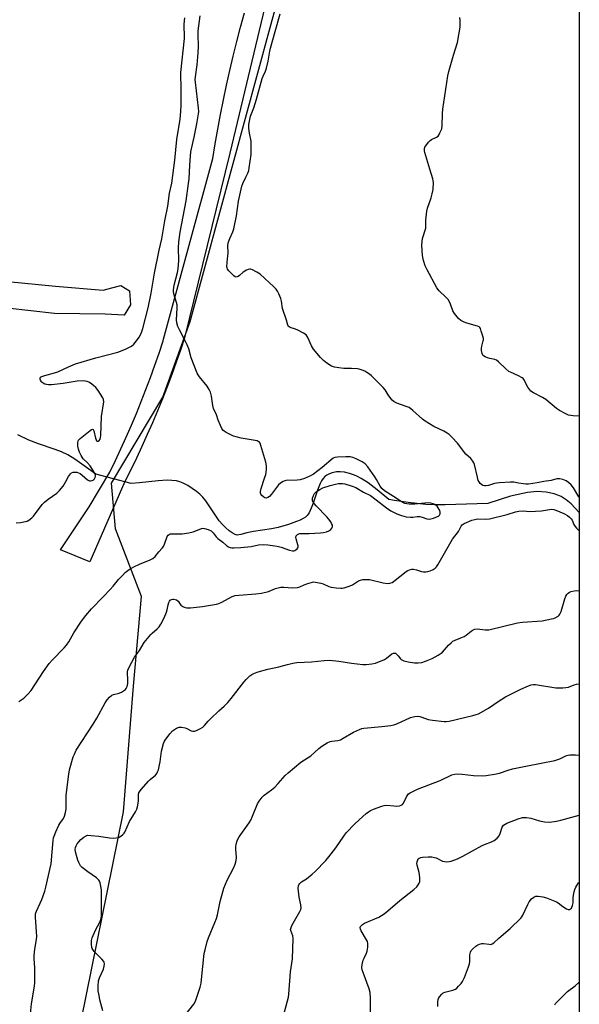
# Model space of a CAD drawing. Units: inches. Extents: x 1255766 to 1261766, y 537453 to 541453.
# Drawn here: x 1261509 to 1261766, y 538025 to 538476 of the extents above; entities that cross this region are included whole.
import ezdxf

# ---------------------------------------------------------------- set-up
doc = ezdxf.new("R2010")
doc.units = ezdxf.units.IN
doc.header["$MEASUREMENT"] = 0
for name, color, linetype in [('HYDRO-Hidden Single Line Stream', 5, 'Continuous'), ('HYDRO-Single Line Stream', 4, 'Continuous'), ('NTRL-Trees', 3, 'Continuous'), ('TRANS-Non Street Sidewalk', 7, 'Continuous'), ('TRANS-Road', 130, 'Continuous'), ('Undefined', 1, 'Continuous')]:
    doc.layers.add(name, color=color, linetype=linetype)

msp = doc.modelspace()

# ---------------------------------------------------------------- linework, layer by layer
at = {"layer": 'HYDRO-Hidden Single Line Stream'}
msp.add_line((1261560.12, 538263.55), (1261543.98, 538267.91), dxfattribs=at)
at = {"layer": 'HYDRO-Single Line Stream'}
for points in [[(1261543.98, 538267.91), (1261534.31, 538274.7), (1261531.03, 538276.71), (1261528.24, 538278.14), (1261525.32, 538279.25), (1261517.56, 538281.81), (1261513.2, 538283.57), (1261508.1, 538285.94)], [(1261765.81, 538250.3), (1261762.1, 538254.24), (1261759.81, 538256.13), (1261757.54, 538257.58), (1261756.01, 538258.3), (1261754.36, 538258.89), (1261750.7, 538259.66), (1261746.58, 538259.87), (1261742.04, 538259.52), (1261734.25, 538257.8), (1261723.86, 538254.38), (1261704.23, 538253.79), (1261699.37, 538253.81), (1261695.36, 538254.04), (1261687.29, 538254.85), (1261680.97, 538255.76), (1261678.5, 538256.28), (1261673.02, 538260.78), (1261668.97, 538263.85), (1261665.7, 538265.98), (1261664.01, 538266.89), (1261662.65, 538267.5), (1261660.41, 538268.21), (1261658.03, 538268.74), (1261656.02, 538269), (1261654.34, 538269), (1261652.49, 538268.52), (1261651.14, 538268), (1261650, 538267.45), (1261649.08, 538266.8), (1261648.27, 538265.93), (1261647.54, 538264.88), (1261646.88, 538263.68), (1261645.62, 538260.57), (1261643.72, 538254.6), (1261642.85, 538252.22), (1261641.87, 538250.21), (1261640.89, 538248.91), (1261640.1, 538248.23), (1261639.12, 538247.59), (1261637.7, 538246.82), (1261636.1, 538246.11), (1261632.32, 538244.75), (1261627.67, 538243.44), (1261624.57, 538242.82), (1261616.33, 538241.61), (1261613.3, 538240.97), (1261610.52, 538240.18), (1261609.56, 538240), (1261608.75, 538239.96), (1261607.85, 538240.18), (1261606.52, 538240.9), (1261605.19, 538241.89), (1261603.47, 538243.35), (1261602.02, 538244.8), (1261600.59, 538246.55), (1261598.94, 538248.84), (1261594.37, 538255.6), (1261593.04, 538257.31), (1261591.74, 538258.69), (1261590.17, 538259.96), (1261588.19, 538261.33), (1261586.13, 538262.62), (1261584.03, 538263.78), (1261582.52, 538264.4), (1261580.89, 538264.81), (1261578.89, 538265.06), (1261576.74, 538265.12), (1261572.6, 538264.87), (1261564.01, 538263.91), (1261560.12, 538263.55)]]:
    msp.add_lwpolyline(points, dxfattribs=at)
at = {"layer": 'NTRL-Trees'}
for points in [[(1261765.87, 539092.84), (1261765.75, 537452.65)], [(1261534.73, 538005), (1261556.68, 538112.95), (1261561.26, 538170.58), (1261564.92, 538211.75), (1261553.03, 538242.85), (1261551.06, 538263.82), (1261574.7, 538303.21), (1261587.3, 538337.88), (1261607.01, 538410.41), (1261635.31, 538514.56), (1261647.3, 538738.43), (1261696.61, 538857.03)]]:
    msp.add_lwpolyline(points, dxfattribs=at)
at = {"layer": 'TRANS-Non Street Sidewalk'}
msp.add_lwpolyline([(1261503.57, 538356.29), (1261525.4, 538354.23), (1261547.25, 538352.38), (1261551.29, 538353.39), (1261555.48, 538354.43), (1261559.37, 538352.06), (1261559.8, 538345.57), (1261556.92, 538340.91), (1261548.14, 538341.33), (1261524.9, 538341.58), (1261503.21, 538344.03)], dxfattribs=at)
at = {"layer": 'TRANS-Road'}
msp.add_polyline3d([(1261621.47, 538482.37, 0), (1261605.43, 538415.14, 0), (1261584.61, 538330.51, 0), (1261582.74, 538324.85, 0), (1261580.8, 538319.22, 0), (1261578.77, 538313.62, 0), (1261576.68, 538308.04, 0), (1261574.5, 538302.5, 0), (1261572.26, 538296.98, 0), (1261569.94, 538291.49, 0), (1261567.55, 538286.04, 0), (1261565.08, 538280.62, 0), (1261562.54, 538275.23, 0), (1261559.93, 538269.87, 0), (1261557.25, 538264.55, 0), (1261541.12, 538227.74, 0), (1261527.74, 538233.21, 0), (1261540.89, 538252.95, 0), (1261550.32, 538268.84, 0), (1261552.91, 538274.15, 0), (1261555.43, 538279.51, 0), (1261557.88, 538284.9, 0), (1261560.26, 538290.32, 0), (1261562.57, 538295.77, 0), (1261564.8, 538301.25, 0), (1261566.95, 538306.77, 0), (1261569.03, 538312.31, 0), (1261571.04, 538317.88, 0), (1261572.97, 538323.47, 0), (1261574.82, 538329.09, 0), (1261575.06, 538329.82, 0), (1261597.58, 538412.75, 0), (1261598.69, 538419.51, 0), (1261599.88, 538426.25, 0), (1261601.15, 538432.98, 0), (1261602.49, 538439.7, 0), (1261603.92, 538446.4, 0), (1261605.42, 538453.08, 0), (1261607, 538459.74, 0), (1261608.66, 538466.39, 0), (1261610.39, 538473.01, 0), (1261612.21, 538479.62, 0)], dxfattribs=at)
at = {"layer": 'Undefined'}
for points, elevation in [([(1261508.51, 538163.63), (1261510.84, 538165.18), (1261511.49, 538165.7), (1261512.69, 538166.91), (1261514.18, 538168.63), (1261519.91, 538177.38), (1261522.52, 538181.03), (1261523.89, 538182.58), (1261529.46, 538188.28), (1261530.42, 538189.4), (1261531.46, 538190.99), (1261533.87, 538195.06), (1261537.08, 538200.01), (1261538.23, 538201.72), (1261539.34, 538203.12), (1261541.91, 538206.04), (1261547.34, 538211.56), (1261550.55, 538215), (1261551.92, 538216.53), (1261554.34, 538219.49), (1261556.1, 538221.46), (1261557.33, 538222.72), (1261559.16, 538224.08), (1261561.37, 538225.39), (1261563.93, 538226.65), (1261568.82, 538228.56), (1261570.04, 538229.26), (1261571.14, 538230.11), (1261572.84, 538232.28), (1261574.31, 538233.92), (1261574.92, 538234.75), (1261575.42, 538235.75), (1261576.67, 538239.3), (1261577.11, 538239.97), (1261577.52, 538240.28), (1261578.02, 538240.46), (1261578.85, 538240.55), (1261583.51, 538240.51), (1261586.63, 538240.92), (1261588.54, 538241.36), (1261591.36, 538242.57), (1261592.45, 538242.95), (1261593, 538243.05), (1261593.85, 538243.01), (1261595.54, 538242.55), (1261596.84, 538241.82), (1261597.79, 538240.95), (1261599.18, 538239.16), (1261599.96, 538238.36), (1261602.17, 538236.63), (1261604.08, 538234.98), (1261604.78, 538234.54), (1261605.55, 538234.25), (1261606.39, 538234.11), (1261607.27, 538234.08), (1261610.53, 538234.2), (1261615.29, 538234.75), (1261618.62, 538235.51), (1261621.05, 538235.64), (1261622.81, 538235.47), (1261627.19, 538234.85), (1261628.98, 538234.37), (1261632.81, 538232.95), (1261634.22, 538232.74), (1261634.77, 538232.75), (1261635.29, 538232.86), (1261635.74, 538233.1), (1261636.31, 538233.61), (1261636.61, 538234.02), (1261636.79, 538234.47), (1261636.81, 538234.97), (1261636.73, 538235.49), (1261635.84, 538238.15), (1261635.7, 538238.89), (1261635.87, 538239.58), (1261636.13, 538239.97), (1261636.47, 538240.24), (1261637.08, 538240.51), (1261637.64, 538240.61), (1261641.81, 538240.62), (1261647.04, 538240.94), (1261648.48, 538241.11), (1261649.86, 538241.51), (1261650.92, 538241.95), (1261651.82, 538242.57), (1261652.32, 538243.14), (1261652.55, 538243.78), (1261652.5, 538244.47), (1261652.18, 538245.23), (1261651.73, 538245.97), (1261650.74, 538247.41), (1261650, 538248.32), (1261645.08, 538253.35), (1261644.12, 538254.44), (1261643.7, 538255.12), (1261643.43, 538255.82), (1261643.36, 538256.3), (1261643.4, 538256.82), (1261643.81, 538258.12), (1261644.34, 538259.06), (1261645.14, 538259.82), (1261646.78, 538260.92), (1261648.19, 538261.55), (1261651.48, 538262.63), (1261653.94, 538263.36), (1261655.35, 538263.61), (1261657.11, 538263.61), (1261658.26, 538263.44), (1261661.61, 538262.44), (1261663.23, 538261.8), (1261666.86, 538259.62), (1261670.03, 538258.17), (1261672.62, 538256.07), (1261677.35, 538252.49), (1261679.4, 538251.12), (1261682.1, 538249.69), (1261684.23, 538248.9), (1261686.37, 538248.39), (1261688.32, 538248.15), (1261689.44, 538248.18), (1261691.41, 538248.48), (1261692.68, 538248.46), (1261693.72, 538248.21), (1261695.89, 538247.38), (1261697.17, 538247.27), (1261698.91, 538247.66), (1261700.82, 538248.41), (1261701.3, 538248.68), (1261701.67, 538249.02), (1261701.95, 538249.67), (1261701.97, 538250.43), (1261701.81, 538251.19), (1261701.12, 538252.45), (1261700.59, 538253.14), (1261699.97, 538253.71), (1261699.5, 538253.98), (1261698.73, 538254.28), (1261697.65, 538254.56), (1261696.54, 538254.67), (1261690.32, 538254.11), (1261687.77, 538254.13), (1261686.65, 538254.27), (1261685.85, 538254.51), (1261684.59, 538255.08), (1261683.62, 538255.64), (1261680.6, 538257.68), (1261676.5, 538260.24), (1261675.2, 538261.27), (1261674.4, 538262.36), (1261672.74, 538265.48), (1261671.98, 538266.73), (1261668.72, 538271.25), (1261667.59, 538272.56), (1261666.2, 538273.5), (1261663.51, 538274.93), (1261661.97, 538275.52), (1261660.62, 538275.81), (1261658.71, 538275.84), (1261654.82, 538275.64), (1261653.66, 538275.52), (1261652.87, 538275.28), (1261647.75, 538270.99), (1261643.78, 538267.97), (1261642.4, 538267.07), (1261639.71, 538265.9), (1261637.77, 538265.26), (1261636.33, 538265.1), (1261631.37, 538264.92), (1261630.65, 538264.8), (1261629.89, 538264.51), (1261628.69, 538263.81), (1261627.84, 538263.05), (1261624.59, 538258.73), (1261623.59, 538257.62), (1261622.89, 538257.17), (1261622.11, 538256.94), (1261621.47, 538257.04), (1261621.02, 538257.31), (1261620.19, 538258.08), (1261619.7, 538258.76), (1261619.53, 538259.22), (1261619.5, 538259.93), (1261619.82, 538261.34), (1261621.41, 538266.1), (1261621.9, 538267.79), (1261622.25, 538270), (1261622.32, 538271.66), (1261621.95, 538273.36), (1261619.7, 538280.99), (1261619.31, 538282.06), (1261618.88, 538282.69), (1261618.45, 538282.95), (1261617.95, 538283.13), (1261610.57, 538284.47), (1261608.35, 538284.96), (1261607.08, 538285.35), (1261605.57, 538286.03), (1261603.82, 538286.97), (1261602.89, 538287.57), (1261602.3, 538288.15), (1261601.84, 538288.89), (1261601.21, 538290.24), (1261600.13, 538292.72), (1261599.3, 538295.08), (1261597.93, 538298.07), (1261597.62, 538299.4), (1261597.07, 538303.62), (1261596.56, 538305.47), (1261595.91, 538306.79), (1261595, 538308.32), (1261591.52, 538312.57), (1261590.87, 538313.51), (1261590.46, 538314.26), (1261587.76, 538321.28), (1261586.56, 538325.4), (1261585.9, 538327.24), (1261585.16, 538328.83), (1261582.38, 538334.08), (1261581.62, 538335.69), (1261581.14, 538337.35), (1261580.92, 538338.77), (1261581.23, 538344.04), (1261581.21, 538345.52), (1261580.96, 538346.66), (1261579.74, 538350.62), (1261579.58, 538351.67), (1261579.58, 538352.46), (1261579.95, 538354.65), (1261581.35, 538360.43), (1261581.67, 538362.14), (1261581.97, 538365.97), (1261581.89, 538371.77), (1261582.08, 538374.43), (1261582.68, 538378.93), (1261585.4, 538393.37), (1261586.52, 538401.3), (1261586.74, 538403.42), (1261587.15, 538409.6), (1261587.34, 538413.8), (1261587.55, 538415.79), (1261587.82, 538417.2), (1261589.14, 538422.49), (1261590.33, 538428.65), (1261591.12, 538433.3), (1261591.17, 538434.37), (1261591.07, 538435.78), (1261589.61, 538447.7), (1261589.52, 538448.85), (1261589.62, 538450.2), (1261590.42, 538455.71), (1261590.98, 538461.29), (1261591.06, 538464.15), (1261590.88, 538469.62), (1261590.96, 538471.32), (1261591.82, 538478.23)], 466), ([(1261507.43, 538245.58), (1261509.41, 538245.79), (1261511.68, 538246.16), (1261512.48, 538246.4), (1261513.2, 538246.79), (1261514.53, 538247.81), (1261515.31, 538248.62), (1261519.36, 538253.95), (1261520.32, 538255.04), (1261522.06, 538256.48), (1261526.02, 538259.13), (1261527.31, 538260.33), (1261528.97, 538262.39), (1261530.09, 538264.59), (1261531.42, 538266.83), (1261532.23, 538268), (1261532.82, 538268.53), (1261533.56, 538268.79), (1261534.39, 538268.87), (1261535.22, 538268.81), (1261535.98, 538268.56), (1261536.7, 538268.17), (1261537.62, 538267.51), (1261540.1, 538265.36), (1261541.03, 538264.91), (1261541.54, 538264.86), (1261542.28, 538264.99), (1261542.72, 538265.2), (1261543.25, 538265.68), (1261543.62, 538266.29), (1261543.76, 538266.99), (1261543.73, 538267.48), (1261543.46, 538268.27), (1261542.44, 538270.06), (1261541.31, 538271.75), (1261540.02, 538273.22), (1261538.13, 538274.97), (1261537.2, 538276.41), (1261536.42, 538277.96), (1261535.96, 538279.33), (1261535.73, 538280.76), (1261535.67, 538282.47), (1261535.75, 538283), (1261535.96, 538283.47), (1261536.71, 538284.28), (1261541.33, 538287.96), (1261541.98, 538288.39), (1261542.36, 538288.53), (1261542.65, 538288.42), (1261542.94, 538287.85), (1261543.75, 538284.43), (1261544.01, 538283.64), (1261544.26, 538283.24), (1261544.59, 538283.01), (1261544.95, 538283.02), (1261545.45, 538283.37), (1261545.88, 538283.94), (1261546.14, 538284.71), (1261546.24, 538285.59), (1261546.53, 538294.3), (1261547.55, 538301.07), (1261547.48, 538302.17), (1261547.17, 538302.93), (1261544.96, 538306.33), (1261543.91, 538307.7), (1261542.83, 538308.64), (1261541.43, 538309.65), (1261540.69, 538310.07), (1261539.88, 538310.39), (1261539.04, 538310.6), (1261538.2, 538310.7), (1261535.38, 538310.63), (1261528.94, 538309.42), (1261523.61, 538308.9), (1261522.13, 538308.84), (1261521.3, 538308.98), (1261520.51, 538309.24), (1261519.77, 538309.6), (1261519.33, 538309.91), (1261518.95, 538310.32), (1261518.51, 538311.02), (1261518.33, 538311.49), (1261518.3, 538311.93), (1261518.58, 538312.35), (1261519.21, 538312.7), (1261520.51, 538313.15), (1261524.94, 538314.39), (1261526.5, 538314.91), (1261531.33, 538317.21), (1261534.63, 538318.55), (1261543.98, 538321.26), (1261553.97, 538323.81), (1261557.53, 538325.26), (1261559.05, 538326), (1261560.26, 538326.7), (1261561.3, 538327.58), (1261562.61, 538329.08), (1261563.75, 538330.68), (1261564.56, 538332.14), (1261565.08, 538333.41), (1261565.53, 538334.76), (1261567.92, 538344.25), (1261569.36, 538350.89), (1261570.9, 538360.18), (1261572.99, 538370.6), (1261574.15, 538375.93), (1261575.58, 538384.06), (1261576.96, 538390.79), (1261577.69, 538396.89), (1261578.82, 538401.39), (1261580.19, 538412.01), (1261581.14, 538421.38), (1261582.69, 538430.78), (1261582.98, 538434.25), (1261583.07, 538437.26), (1261583.13, 538444.31), (1261582.95, 538452.12), (1261584.59, 538467.86), (1261584.61, 538469.31), (1261584.45, 538473.14), (1261584.49, 538474.34), (1261584.8, 538477.32)], 464)]:
    msp.add_lwpolyline(points, dxfattribs=dict(at, elevation=elevation))
for points in [[(1261765.81, 538257.31, 468), (1261765.67, 538257.51, 468), (1261763.16, 538261.66, 468), (1261762.1, 538262.94, 468), (1261760.91, 538264.08, 468), (1261759.76, 538264.81, 468), (1261758.27, 538265.46, 468), (1261756.92, 538265.72, 468), (1261755.55, 538265.72, 468), (1261752.95, 538265.05, 468), (1261749.63, 538264.56, 468), (1261746.59, 538263.86, 468), (1261742.54, 538263.37, 468), (1261741.35, 538263.32, 468), (1261740.22, 538263.4, 468), (1261737.97, 538263.71, 468), (1261735.76, 538264.16, 468), (1261734.35, 538264.2, 468), (1261729.29, 538263.94, 468), (1261727.82, 538263.79, 468), (1261726.97, 538263.6, 468), (1261724.24, 538262.72, 468), (1261723.15, 538262.51, 468), (1261722.37, 538262.52, 468), (1261721.63, 538262.71, 468), (1261720.97, 538263.13, 468), (1261720.38, 538263.68, 468), (1261719.87, 538264.3, 468), (1261719.49, 538265.06, 468), (1261719.08, 538266.49, 468), (1261717.69, 538272.32, 468), (1261717.43, 538273.17, 468), (1261717.06, 538273.91, 468), (1261716.08, 538275.06, 468), (1261713.81, 538277.09, 468), (1261709.91, 538282.17, 468), (1261707.56, 538284.68, 468), (1261706.13, 538286.08, 468), (1261705.22, 538286.76, 468), (1261703.73, 538287.62, 468), (1261699.07, 538289.76, 468), (1261695.06, 538292.23, 468), (1261693.91, 538293.1, 468), (1261689.38, 538297.16, 468), (1261687.74, 538298.41, 468), (1261686.45, 538298.98, 468), (1261682.08, 538300.41, 468), (1261680.82, 538301.01, 468), (1261679.99, 538301.79, 468), (1261678.89, 538303.16, 468), (1261678.06, 538304.36, 468), (1261676.76, 538306.52, 468), (1261675.87, 538307.64, 468), (1261670.46, 538313.04, 468), (1261669.57, 538313.79, 468), (1261668.36, 538314.56, 468), (1261667.34, 538315.09, 468), (1261666.24, 538315.54, 468), (1261664.84, 538316.02, 468), (1261663.99, 538316.23, 468), (1261661.35, 538316.44, 468), (1261657.79, 538316.34, 468), (1261655.47, 538316.63, 468), (1261653.46, 538316.98, 468), (1261652.14, 538317.48, 468), (1261649.98, 538318.8, 468), (1261648.47, 538320.06, 468), (1261646.99, 538321.47, 468), (1261643.9, 538325.3, 468), (1261642.99, 538326.8, 468), (1261641.25, 538330.6, 468), (1261640.81, 538331.34, 468), (1261640.43, 538331.76, 468), (1261639.26, 538332.59, 468), (1261636.7, 538334.03, 468), (1261635.62, 538334.49, 468), (1261633.11, 538335.2, 468), (1261632.64, 538335.44, 468), (1261632.3, 538335.79, 468), (1261632.1, 538336.23, 468), (1261631.52, 538338.59, 468), (1261629.62, 538343.94, 468), (1261629.14, 538347.2, 468), (1261628.79, 538348.46, 468), (1261627.91, 538350.6, 468), (1261627.29, 538351.9, 468), (1261626.66, 538352.82, 468), (1261625.64, 538353.88, 468), (1261619.34, 538359.73, 468), (1261617.91, 538360.65, 468), (1261615.91, 538361.68, 468), (1261615.15, 538361.92, 468), (1261614.64, 538361.94, 468), (1261613.85, 538361.76, 468), (1261613.06, 538361.45, 468), (1261611.57, 538360.63, 468), (1261609.94, 538359.09, 468), (1261609.32, 538358.6, 468), (1261608.86, 538358.39, 468), (1261608.39, 538358.35, 468), (1261607.94, 538358.5, 468), (1261607.3, 538358.96, 468), (1261605.04, 538361.16, 468), (1261604.38, 538362.03, 468), (1261604.19, 538362.53, 468), (1261604.11, 538363.08, 468), (1261604.19, 538365.12, 468), (1261604.65, 538369.44, 468), (1261604.55, 538372.65, 468), (1261604.72, 538374.02, 468), (1261605.38, 538375.95, 468), (1261606.88, 538379.12, 468), (1261607.3, 538380.49, 468), (1261608.5, 538386.47, 468), (1261609.43, 538393.22, 468), (1261610.96, 538399.98, 468), (1261611.46, 538401.31, 468), (1261612.85, 538404.11, 468), (1261613.66, 538405.94, 468), (1261614.14, 538407.28, 468), (1261614.37, 538408.42, 468), (1261615.16, 538414.52, 468), (1261615.28, 538418.31, 468), (1261615.19, 538420.63, 468), (1261614.41, 538424.36, 468), (1261614.12, 538426.67, 468), (1261614.21, 538428.37, 468), (1261614.56, 538430.61, 468), (1261614.99, 538432.13, 468), (1261616.41, 538436, 468), (1261617.68, 538439.91, 468), (1261620.35, 538449.41, 468), (1261620.75, 538450.45, 468), (1261621.82, 538452.75, 468), (1261622.3, 538454.15, 468), (1261623.07, 538457.34, 468), (1261623.79, 538461.96, 468), (1261624.1, 538463.39, 468), (1261626.21, 538471, 468), (1261628.56, 538479.08, 468)], [(1261765.81, 538294.44, 470), (1261762.97, 538294.71, 470), (1261760.97, 538295.02, 470), (1261759.62, 538295.54, 470), (1261756.78, 538297.07, 470), (1261755.36, 538298.08, 470), (1261750.43, 538302.14, 470), (1261748.9, 538303.04, 470), (1261744.81, 538305.16, 470), (1261743.65, 538305.95, 470), (1261743.08, 538306.6, 470), (1261742.28, 538307.83, 470), (1261740.46, 538311.32, 470), (1261740.12, 538311.73, 470), (1261739.7, 538312.08, 470), (1261737.93, 538313.04, 470), (1261734.21, 538314.66, 470), (1261733.46, 538315.07, 470), (1261732.13, 538316.17, 470), (1261728.71, 538319.43, 470), (1261727.8, 538320.15, 470), (1261727.02, 538320.49, 470), (1261724.73, 538320.98, 470), (1261723.65, 538321.31, 470), (1261722.62, 538321.72, 470), (1261721.96, 538322.13, 470), (1261721.63, 538322.51, 470), (1261721.33, 538323.25, 470), (1261721.04, 538324.64, 470), (1261720.94, 538325.77, 470), (1261721.05, 538326.6, 470), (1261721.78, 538329.01, 470), (1261721.85, 538329.55, 470), (1261721.81, 538330.12, 470), (1261721.56, 538331.27, 470), (1261720.87, 538333.57, 470), (1261720.46, 538334.66, 470), (1261720.19, 538335.13, 470), (1261719.82, 538335.49, 470), (1261719.09, 538335.84, 470), (1261714.28, 538337.11, 470), (1261712.94, 538337.59, 470), (1261711.5, 538338.37, 470), (1261710.47, 538339.34, 470), (1261708.64, 538341.61, 470), (1261707.84, 538342.81, 470), (1261706.54, 538346.29, 470), (1261705.59, 538348.04, 470), (1261704.64, 538349.1, 470), (1261701.52, 538352.08, 470), (1261700.45, 538353.4, 470), (1261695.96, 538361.71, 470), (1261695.06, 538363.56, 470), (1261694.34, 538365.98, 470), (1261693.88, 538368.19, 470), (1261693.65, 538372.9, 470), (1261693.66, 538374.66, 470), (1261693.94, 538376.05, 470), (1261695.39, 538380.78, 470), (1261695.49, 538381.74, 470), (1261695.45, 538384.45, 470), (1261695.83, 538388.55, 470), (1261696.17, 538389.96, 470), (1261697.85, 538394.63, 470), (1261698.39, 538396.56, 470), (1261698.71, 538398.46, 470), (1261698.9, 538401.7, 470), (1261698.85, 538402.56, 470), (1261698.67, 538403.4, 470), (1261697.21, 538407.82, 470), (1261694.96, 538415.46, 470), (1261694.78, 538416.3, 470), (1261694.76, 538417.11, 470), (1261695.02, 538417.86, 470), (1261695.45, 538418.58, 470), (1261696.61, 538420.21, 470), (1261697.36, 538421.04, 470), (1261698.02, 538421.48, 470), (1261700.35, 538422.51, 470), (1261701, 538423.02, 470), (1261701.49, 538423.72, 470), (1261701.91, 538424.48, 470), (1261702.72, 538426.36, 470), (1261702.94, 538427.78, 470), (1261703.03, 538433.31, 470), (1261703.17, 538435.32, 470), (1261705.52, 538450.62, 470), (1261705.98, 538452.58, 470), (1261708.12, 538460.18, 470), (1261709.9, 538465.94, 470), (1261711.1, 538473.01, 470), (1261711.19, 538474.2, 470), (1261711.18, 538476.01, 470), (1261711.07, 538477.47, 470)], [(1261514, 538020.33, 468), (1261514.42, 538024.81, 468), (1261515.76, 538032.9, 468), (1261515.94, 538034.65, 468), (1261516, 538041.45, 468), (1261515.65, 538045.55, 468), (1261515.62, 538047.02, 468), (1261515.9, 538049.96, 468), (1261516.64, 538054.33, 468), (1261516.78, 538055.8, 468), (1261516.26, 538064.65, 468), (1261516.27, 538066.1, 468), (1261516.35, 538066.65, 468), (1261516.62, 538067.45, 468), (1261518.41, 538071.08, 468), (1261519.1, 538072.71, 468), (1261520.52, 538076.62, 468), (1261521.2, 538078.97, 468), (1261522.88, 538086.54, 468), (1261523.36, 538089.14, 468), (1261524.4, 538099.88, 468), (1261524.56, 538101.03, 468), (1261524.76, 538101.87, 468), (1261525.53, 538103.74, 468), (1261527.01, 538106.89, 468), (1261527.46, 538107.62, 468), (1261528.69, 538109.24, 468), (1261529.13, 538109.97, 468), (1261529.55, 538111.04, 468), (1261530.04, 538112.71, 468), (1261530.26, 538114.13, 468), (1261530.25, 538117.63, 468), (1261530.38, 538120.59, 468), (1261531.47, 538130.24, 468), (1261531.91, 538132.19, 468), (1261533.54, 538138.12, 468), (1261534.06, 538139.49, 468), (1261534.96, 538141.32, 468), (1261542.72, 538153.18, 468), (1261544.39, 538156, 468), (1261548.18, 538162.9, 468), (1261549.12, 538164.38, 468), (1261550.27, 538165.58, 468), (1261551.35, 538166.43, 468), (1261552.1, 538166.78, 468), (1261554.61, 538167.45, 468), (1261555.67, 538167.85, 468), (1261557.11, 538168.71, 468), (1261557.53, 538169.06, 468), (1261557.86, 538169.48, 468), (1261558.3, 538170.48, 468), (1261558.63, 538171.85, 468), (1261558.66, 538173.03, 468), (1261558.52, 538177.19, 468), (1261558.67, 538178.03, 468), (1261559.24, 538179.34, 468), (1261561.75, 538183.92, 468), (1261563.9, 538187, 468), (1261566.18, 538190.61, 468), (1261569.14, 538194.31, 468), (1261569.75, 538194.92, 468), (1261572.16, 538196.95, 468), (1261572.93, 538197.83, 468), (1261573.78, 538199.02, 468), (1261575.24, 538201.9, 468), (1261576.43, 538204.58, 468), (1261576.71, 538205.67, 468), (1261577.1, 538207.91, 468), (1261577.42, 538208.94, 468), (1261577.77, 538209.62, 468), (1261578.06, 538210.01, 468), (1261578.69, 538210.43, 468), (1261579.22, 538210.53, 468), (1261579.78, 538210.53, 468), (1261580.34, 538210.44, 468), (1261580.96, 538210.18, 468), (1261581.67, 538209.55, 468), (1261582.97, 538207.78, 468), (1261583.38, 538207.44, 468), (1261583.86, 538207.18, 468), (1261584.91, 538206.79, 468), (1261585.73, 538206.59, 468), (1261586.58, 538206.52, 468), (1261587.44, 538206.56, 468), (1261592.93, 538207.1, 468), (1261599.35, 538208.23, 468), (1261600.45, 538208.62, 468), (1261601.79, 538209.21, 468), (1261606.5, 538211.7, 468), (1261607.85, 538212.18, 468), (1261609.62, 538212.43, 468), (1261617.45, 538213.05, 468), (1261619.99, 538213.36, 468), (1261623.16, 538214.1, 468), (1261626.38, 538215.36, 468), (1261628.82, 538216.03, 468), (1261630.23, 538216.07, 468), (1261634.25, 538215.75, 468), (1261636.45, 538215.87, 468), (1261637.52, 538216.19, 468), (1261639.62, 538217.14, 468), (1261641.21, 538217.76, 468), (1261643.37, 538218.41, 468), (1261643.93, 538218.46, 468), (1261644.81, 538218.38, 468), (1261647.14, 538217.9, 468), (1261648.24, 538217.52, 468), (1261650.88, 538216.39, 468), (1261651.97, 538216.04, 468), (1261654.21, 538215.71, 468), (1261656.47, 538215.51, 468), (1261657.02, 538215.53, 468), (1261657.88, 538215.71, 468), (1261660.7, 538216.68, 468), (1261661.76, 538217.18, 468), (1261664.56, 538218.99, 468), (1261665.41, 538219.32, 468), (1261666.45, 538219.52, 468), (1261668.15, 538219.62, 468), (1261669.56, 538219.53, 468), (1261675.82, 538217.99, 468), (1261677.77, 538217.75, 468), (1261678.86, 538217.82, 468), (1261679.89, 538218.19, 468), (1261680.61, 538218.62, 468), (1261686.41, 538223.29, 468), (1261687.12, 538223.75, 468), (1261687.88, 538224.07, 468), (1261688.95, 538224.32, 468), (1261689.78, 538224.3, 468), (1261691.2, 538223.99, 468), (1261693.47, 538223.27, 468), (1261694.33, 538223.14, 468), (1261695.48, 538223.11, 468), (1261696.33, 538223.21, 468), (1261697.43, 538223.55, 468), (1261698.76, 538224.11, 468), (1261699.72, 538224.69, 468), (1261700.28, 538225.33, 468), (1261700.91, 538226.31, 468), (1261707.67, 538238.02, 468), (1261710.34, 538241.55, 468), (1261711.6, 538244.05, 468), (1261712.16, 538244.64, 468), (1261713.07, 538245.28, 468), (1261716.56, 538246.73, 468), (1261717.87, 538247.16, 468), (1261719.19, 538247.34, 468), (1261722.77, 538247.27, 468), (1261724.63, 538247.47, 468), (1261732.79, 538249.44, 468), (1261736.63, 538250.65, 468), (1261738.08, 538250.99, 468), (1261740.05, 538251.07, 468), (1261743.19, 538250.78, 468), (1261745.82, 538250.86, 468), (1261748.44, 538251.06, 468), (1261752.12, 538251.7, 468), (1261753.26, 538251.77, 468), (1261754.12, 538251.67, 468), (1261755.06, 538251.42, 468), (1261758.69, 538249.79, 468), (1261760.44, 538248.86, 468), (1261761.33, 538248.17, 468), (1261762.13, 538247.39, 468), (1261762.59, 538246.74, 468), (1261763.39, 538244.83, 468), (1261763.9, 538243.9, 468), (1261764.51, 538243.1, 468), (1261765.42, 538242.19, 468), (1261765.81, 538241.88, 468)], [(1261547.09, 538021.65, 470), (1261545.82, 538026.74, 470), (1261545.39, 538028.75, 470), (1261545.06, 538030.81, 470), (1261544.99, 538032.96, 470), (1261545.2, 538035.47, 470), (1261545.66, 538036.81, 470), (1261547.48, 538040.75, 470), (1261547.83, 538042.16, 470), (1261547.91, 538043.27, 470), (1261547.79, 538043.79, 470), (1261547.55, 538044.27, 470), (1261546.71, 538045.42, 470), (1261543.23, 538048.9, 470), (1261542.49, 538049.75, 470), (1261542.22, 538050.21, 470), (1261542.05, 538050.75, 470), (1261541.89, 538052.2, 470), (1261541.93, 538053.97, 470), (1261542.23, 538055.11, 470), (1261543.84, 538058.64, 470), (1261545.92, 538062.61, 470), (1261546.41, 538063.97, 470), (1261546.53, 538065.38, 470), (1261546.57, 538069.12, 470), (1261546.58, 538075.72, 470), (1261546.48, 538077.21, 470), (1261545.96, 538080.42, 470), (1261545.66, 538081.22, 470), (1261545.38, 538081.65, 470), (1261544.19, 538082.72, 470), (1261540.27, 538085.42, 470), (1261537.73, 538087.35, 470), (1261536.94, 538088.18, 470), (1261536.08, 538089.7, 470), (1261535.63, 538090.78, 470), (1261535.29, 538091.89, 470), (1261534.57, 538094.67, 470), (1261534.44, 538095.73, 470), (1261534.57, 538096.67, 470), (1261534.86, 538097.4, 470), (1261535.41, 538098.31, 470), (1261536.08, 538099.19, 470), (1261537.06, 538100.22, 470), (1261538.44, 538101.36, 470), (1261539.42, 538101.97, 470), (1261540.18, 538102.18, 470), (1261541.83, 538102.17, 470), (1261545.31, 538101.8, 470), (1261550.21, 538100.97, 470), (1261551.88, 538100.87, 470), (1261553.27, 538101.05, 470), (1261554.61, 538101.4, 470), (1261555.37, 538101.79, 470), (1261556.29, 538102.51, 470), (1261556.87, 538103.15, 470), (1261557.18, 538103.64, 470), (1261559.39, 538108.49, 470), (1261562.08, 538112.94, 470), (1261562.73, 538114.21, 470), (1261563.07, 538115.27, 470), (1261563.41, 538116.9, 470), (1261563.51, 538118.03, 470), (1261563.56, 538120.86, 470), (1261563.72, 538121.66, 470), (1261563.96, 538122.15, 470), (1261564.81, 538123.28, 470), (1261568.05, 538126.98, 470), (1261568.87, 538127.8, 470), (1261571.32, 538129.86, 470), (1261571.88, 538130.51, 470), (1261572.29, 538131.24, 470), (1261572.69, 538132.3, 470), (1261573.21, 538134.53, 470), (1261573.45, 538135.94, 470), (1261574.06, 538140.78, 470), (1261575.01, 538144.33, 470), (1261575.3, 538145.12, 470), (1261575.72, 538145.87, 470), (1261577.95, 538148.7, 470), (1261579.12, 538150.06, 470), (1261579.99, 538150.8, 470), (1261580.93, 538151.35, 470), (1261582.19, 538151.79, 470), (1261583.27, 538151.83, 470), (1261584.9, 538151.5, 470), (1261585.69, 538151.18, 470), (1261587.72, 538150.12, 470), (1261588.48, 538149.92, 470), (1261589.28, 538150.04, 470), (1261590.08, 538150.34, 470), (1261591.97, 538151.2, 470), (1261592.99, 538151.78, 470), (1261593.82, 538152.55, 470), (1261595.47, 538154.54, 470), (1261596.5, 538155.61, 470), (1261600.36, 538159.33, 470), (1261602.88, 538161.48, 470), (1261604.5, 538163.17, 470), (1261606.02, 538164.96, 470), (1261611.81, 538172.38, 470), (1261612.97, 538173.72, 470), (1261614.69, 538175.35, 470), (1261615.6, 538175.98, 470), (1261616.82, 538176.66, 470), (1261618.43, 538177.24, 470), (1261622.88, 538178.46, 470), (1261627.91, 538179.47, 470), (1261631.86, 538180.63, 470), (1261634.41, 538181.25, 470), (1261636.14, 538181.45, 470), (1261642.86, 538181.83, 470), (1261648.71, 538182.45, 470), (1261651.13, 538182.48, 470), (1261655.44, 538182.07, 470), (1261661.28, 538181.15, 470), (1261666.49, 538180.54, 470), (1261667.95, 538180.54, 470), (1261670.59, 538180.81, 470), (1261672.3, 538181.23, 470), (1261676.39, 538182.88, 470), (1261677.38, 538183.46, 470), (1261679.84, 538185.39, 470), (1261680.53, 538185.75, 470), (1261680.98, 538185.83, 470), (1261681.42, 538185.69, 470), (1261682.06, 538185.21, 470), (1261682.67, 538184.58, 470), (1261683.78, 538183.21, 470), (1261684.16, 538182.87, 470), (1261684.73, 538182.52, 470), (1261685.26, 538182.32, 470), (1261687.25, 538181.86, 470), (1261690.16, 538181.35, 470), (1261691.9, 538181.34, 470), (1261693.62, 538181.54, 470), (1261695.29, 538182.07, 470), (1261698.29, 538183.26, 470), (1261701.14, 538184.89, 470), (1261702.39, 538185.72, 470), (1261703.06, 538186.29, 470), (1261705.77, 538189.36, 470), (1261706.99, 538190.56, 470), (1261707.85, 538191.27, 470), (1261708.84, 538191.79, 470), (1261711.54, 538192.73, 470), (1261713, 538193.4, 470), (1261713.93, 538194.02, 470), (1261716.21, 538195.88, 470), (1261717.18, 538196.42, 470), (1261717.95, 538196.72, 470), (1261719.01, 538196.87, 470), (1261722.61, 538196.44, 470), (1261723.44, 538196.41, 470), (1261724.29, 538196.49, 470), (1261737.53, 538199.67, 470), (1261739.83, 538199.95, 470), (1261748.77, 538200.66, 470), (1261753.15, 538201.46, 470), (1261754, 538201.69, 470), (1261754.76, 538202, 470), (1261756.16, 538202.81, 470), (1261756.56, 538203.16, 470), (1261756.9, 538203.6, 470), (1261757.48, 538204.93, 470), (1261759.16, 538210.62, 470), (1261759.68, 538211.99, 470), (1261760.13, 538212.67, 470), (1261760.68, 538213.24, 470), (1261761.3, 538213.73, 470), (1261762.06, 538214.08, 470), (1261763.51, 538214.41, 470), (1261764.69, 538214.5, 470), (1261765.81, 538214.38, 470)], [(1261584.89, 538019.66, 472), (1261588.84, 538024.78, 472), (1261589.47, 538025.76, 472), (1261589.82, 538026.58, 472), (1261591.78, 538032.56, 472), (1261592.26, 538034.28, 472), (1261592.51, 538036.05, 472), (1261593.73, 538047.93, 472), (1261594.08, 538049.68, 472), (1261595.01, 538053.43, 472), (1261595.6, 538055.1, 472), (1261598.6, 538062.13, 472), (1261599.31, 538064.03, 472), (1261599.76, 538065.72, 472), (1261601.05, 538071.76, 472), (1261602.18, 538076.22, 472), (1261602.7, 538077.87, 472), (1261604.22, 538081.62, 472), (1261607.15, 538087.11, 472), (1261607.88, 538089.01, 472), (1261608.41, 538090.67, 472), (1261608.55, 538092.08, 472), (1261608.25, 538095.82, 472), (1261608.23, 538096.97, 472), (1261608.41, 538098.07, 472), (1261608.85, 538099.68, 472), (1261609.16, 538100.45, 472), (1261609.75, 538101.47, 472), (1261614.28, 538107.98, 472), (1261615.02, 538109.14, 472), (1261615.89, 538111, 472), (1261618.2, 538116.59, 472), (1261618.92, 538117.8, 472), (1261620.23, 538119.63, 472), (1261621.25, 538120.62, 472), (1261624.5, 538122.99, 472), (1261626.04, 538124.3, 472), (1261627.68, 538125.95, 472), (1261630.87, 538129.69, 472), (1261632.16, 538130.88, 472), (1261638.09, 538135.72, 472), (1261642.6, 538138.69, 472), (1261646.37, 538141.99, 472), (1261647.67, 538143.02, 472), (1261650.15, 538144.55, 472), (1261651.44, 538145.16, 472), (1261652.24, 538145.34, 472), (1261654.95, 538145.69, 472), (1261656.19, 538146.06, 472), (1261657.47, 538146.73, 472), (1261662.2, 538149.53, 472), (1261664.92, 538150.75, 472), (1261666.04, 538151.13, 472), (1261666.91, 538151.3, 472), (1261675.21, 538152.13, 472), (1261679.28, 538152.64, 472), (1261680.71, 538152.89, 472), (1261682.04, 538153.36, 472), (1261688.43, 538156.2, 472), (1261689.54, 538156.59, 472), (1261690.39, 538156.75, 472), (1261691.57, 538156.78, 472), (1261692.73, 538156.67, 472), (1261693.56, 538156.44, 472), (1261696.43, 538155.4, 472), (1261698.46, 538155.02, 472), (1261703.79, 538154.36, 472), (1261704.79, 538154.37, 472), (1261706.16, 538154.58, 472), (1261716.98, 538157.15, 472), (1261718.51, 538157.58, 472), (1261719.52, 538157.96, 472), (1261724.23, 538160.45, 472), (1261729.14, 538163.88, 472), (1261732.04, 538165.72, 472), (1261739.04, 538169.18, 472), (1261742.48, 538170.73, 472), (1261743.83, 538171.2, 472), (1261744.91, 538171.39, 472), (1261745.75, 538171.39, 472), (1261755.03, 538169.89, 472), (1261756.17, 538169.8, 472), (1261758.24, 538169.86, 472), (1261759.71, 538169.97, 472), (1261760.83, 538170.18, 472), (1261763.53, 538171.25, 472), (1261764.65, 538171.56, 472), (1261765.8, 538171.7, 472)], [(1261629.6, 538017.73, 474), (1261631.98, 538026.21, 474), (1261632.39, 538027.92, 474), (1261632.55, 538029.35, 474), (1261633.22, 538039.56, 474), (1261634.17, 538045.47, 474), (1261634.59, 538054.89, 474), (1261634.42, 538056, 474), (1261633.41, 538058.52, 474), (1261633.34, 538058.99, 474), (1261633.38, 538059.49, 474), (1261633.93, 538060.8, 474), (1261637.61, 538067.3, 474), (1261637.98, 538068.1, 474), (1261638.18, 538068.91, 474), (1261638.08, 538070.26, 474), (1261637.26, 538073.86, 474), (1261636.79, 538077.92, 474), (1261636.89, 538079.01, 474), (1261637.09, 538079.47, 474), (1261637.56, 538080.09, 474), (1261638.34, 538080.79, 474), (1261640.64, 538082.21, 474), (1261643.28, 538084.41, 474), (1261644.55, 538085.61, 474), (1261649.48, 538090.69, 474), (1261650.85, 538092.24, 474), (1261654.15, 538096.45, 474), (1261657.76, 538101.86, 474), (1261658.81, 538103.28, 474), (1261662.88, 538107.38, 474), (1261666.5, 538110.84, 474), (1261667.95, 538112.15, 474), (1261669.04, 538113.02, 474), (1261670.03, 538113.57, 474), (1261671.37, 538114.12, 474), (1261675.16, 538115.61, 474), (1261676.26, 538115.91, 474), (1261677.55, 538115.97, 474), (1261680.78, 538115.64, 474), (1261681.95, 538115.59, 474), (1261683.37, 538115.73, 474), (1261684.16, 538115.97, 474), (1261684.71, 538116.33, 474), (1261685.19, 538116.92, 474), (1261686.54, 538119.79, 474), (1261687.11, 538120.77, 474), (1261687.48, 538121.17, 474), (1261688.17, 538121.66, 474), (1261691.56, 538123.4, 474), (1261701.96, 538127.41, 474), (1261707.3, 538129.9, 474), (1261708.67, 538130.27, 474), (1261710.1, 538130.34, 474), (1261712.13, 538130.22, 474), (1261717.37, 538129.6, 474), (1261721.37, 538129.49, 474), (1261723.11, 538129.62, 474), (1261726.94, 538130.23, 474), (1261729.25, 538130.72, 474), (1261733.25, 538132.11, 474), (1261735.2, 538132.63, 474), (1261742.11, 538134.07, 474), (1261754.7, 538136.5, 474), (1261756.86, 538137.26, 474), (1261759.62, 538138.58, 474), (1261760.71, 538138.92, 474), (1261761.56, 538139.06, 474), (1261764.18, 538139.14, 474), (1261765.8, 538138.93, 474)], [(1261669.99, 538021.04, 476), (1261670.08, 538027.46, 476), (1261669.9, 538030.01, 476), (1261669.47, 538031.7, 476), (1261666.61, 538039.24, 476), (1261666.24, 538040.54, 476), (1261666.07, 538041.6, 476), (1261666.19, 538042.96, 476), (1261666.62, 538044.85, 476), (1261667.03, 538045.89, 476), (1261668.14, 538048.18, 476), (1261668.41, 538048.98, 476), (1261668.72, 538050.94, 476), (1261668.78, 538052.62, 476), (1261668.57, 538053.44, 476), (1261668.19, 538054.23, 476), (1261665.72, 538058.34, 476), (1261665.35, 538059.11, 476), (1261665.25, 538059.85, 476), (1261665.38, 538060.3, 476), (1261665.66, 538060.72, 476), (1261666.28, 538061.25, 476), (1261667.28, 538061.84, 476), (1261673.84, 538064.67, 476), (1261675.13, 538065.38, 476), (1261676.36, 538066.19, 476), (1261677.96, 538067.46, 476), (1261683.42, 538072.35, 476), (1261689.95, 538077.4, 476), (1261691.23, 538078.6, 476), (1261691.95, 538079.53, 476), (1261692.4, 538080.26, 476), (1261692.61, 538080.78, 476), (1261692.69, 538081.32, 476), (1261692.62, 538082.76, 476), (1261692.31, 538085.1, 476), (1261691.44, 538088.43, 476), (1261691.33, 538089.25, 476), (1261691.43, 538090.08, 476), (1261691.69, 538090.86, 476), (1261691.97, 538091.32, 476), (1261692.37, 538091.68, 476), (1261693.12, 538092.06, 476), (1261693.94, 538092.22, 476), (1261696.53, 538092.33, 476), (1261698.22, 538092.27, 476), (1261699.32, 538092.05, 476), (1261700.13, 538091.79, 476), (1261703.11, 538090.36, 476), (1261703.91, 538090.17, 476), (1261705.01, 538090.09, 476), (1261706.13, 538090.14, 476), (1261706.97, 538090.32, 476), (1261710.02, 538091.47, 476), (1261712.43, 538092.55, 476), (1261721.24, 538097.47, 476), (1261722.3, 538097.93, 476), (1261725.57, 538099.12, 476), (1261726.85, 538099.77, 476), (1261728.17, 538100.86, 476), (1261729.08, 538101.93, 476), (1261729.54, 538102.98, 476), (1261730.48, 538105.98, 476), (1261730.73, 538106.45, 476), (1261731.14, 538106.89, 476), (1261731.84, 538107.34, 476), (1261732.63, 538107.71, 476), (1261737.87, 538109.81, 476), (1261739.75, 538110.34, 476), (1261741.68, 538110.34, 476), (1261743.61, 538110.1, 476), (1261747.57, 538108.78, 476), (1261749.87, 538108.42, 476), (1261752.19, 538108.29, 476), (1261755.43, 538108.72, 476), (1261757.46, 538109.18, 476), (1261765.8, 538111.5, 476)], [(1261700.98, 538023.68, 478), (1261700.87, 538025.76, 478), (1261701.03, 538026.89, 478), (1261701.25, 538027.38, 478), (1261701.7, 538028.07, 478), (1261702.78, 538029.35, 478), (1261703.41, 538029.86, 478), (1261704.16, 538030.2, 478), (1261707.74, 538031.09, 478), (1261709.01, 538031.57, 478), (1261709.68, 538032.09, 478), (1261710.48, 538032.91, 478), (1261711.64, 538034.23, 478), (1261712.32, 538035.17, 478), (1261713.15, 538037.01, 478), (1261715.03, 538041.9, 478), (1261715.48, 538043.27, 478), (1261715.63, 538044.36, 478), (1261715.55, 538046.57, 478), (1261715.6, 538047.41, 478), (1261715.88, 538048.53, 478), (1261716.25, 538049.31, 478), (1261717, 538050.16, 478), (1261718.34, 538051.29, 478), (1261719.3, 538051.94, 478), (1261720.05, 538052.27, 478), (1261721.09, 538052.5, 478), (1261721.89, 538052.56, 478), (1261724.41, 538052.18, 478), (1261725.22, 538052.16, 478), (1261725.93, 538052.35, 478), (1261726.62, 538052.78, 478), (1261728.97, 538055.05, 478), (1261734.19, 538059.39, 478), (1261738.97, 538064.16, 478), (1261739.52, 538064.84, 478), (1261739.96, 538065.58, 478), (1261742.16, 538070.39, 478), (1261742.85, 538071.68, 478), (1261743.95, 538073, 478), (1261745.02, 538073.86, 478), (1261745.9, 538074.2, 478), (1261747.03, 538074.26, 478), (1261749.06, 538073.91, 478), (1261750.77, 538073.43, 478), (1261755.47, 538071.66, 478), (1261756.22, 538071.23, 478), (1261758.32, 538069.59, 478), (1261760.06, 538068.43, 478), (1261760.8, 538068.12, 478), (1261761.48, 538068.18, 478), (1261761.89, 538068.41, 478), (1261762.23, 538068.74, 478), (1261762.48, 538069.17, 478), (1261762.73, 538069.92, 478), (1261762.98, 538071.26, 478), (1261763.06, 538073.36, 478), (1261763.22, 538074.78, 478), (1261763.47, 538076.18, 478), (1261763.78, 538077.29, 478), (1261764.25, 538078.37, 478), (1261764.7, 538079.12, 478), (1261765.55, 538080.31, 478), (1261765.8, 538080.57, 478)], [(1261754.63, 538024.48, 480), (1261754.91, 538024.96, 480), (1261755.82, 538025.99, 480), (1261760.44, 538030.49, 480), (1261763.89, 538033.16, 480), (1261765.79, 538034.82, 480)]]:
    msp.add_polyline3d(points, dxfattribs=at)

doc.saveas('drawing.dxf')
